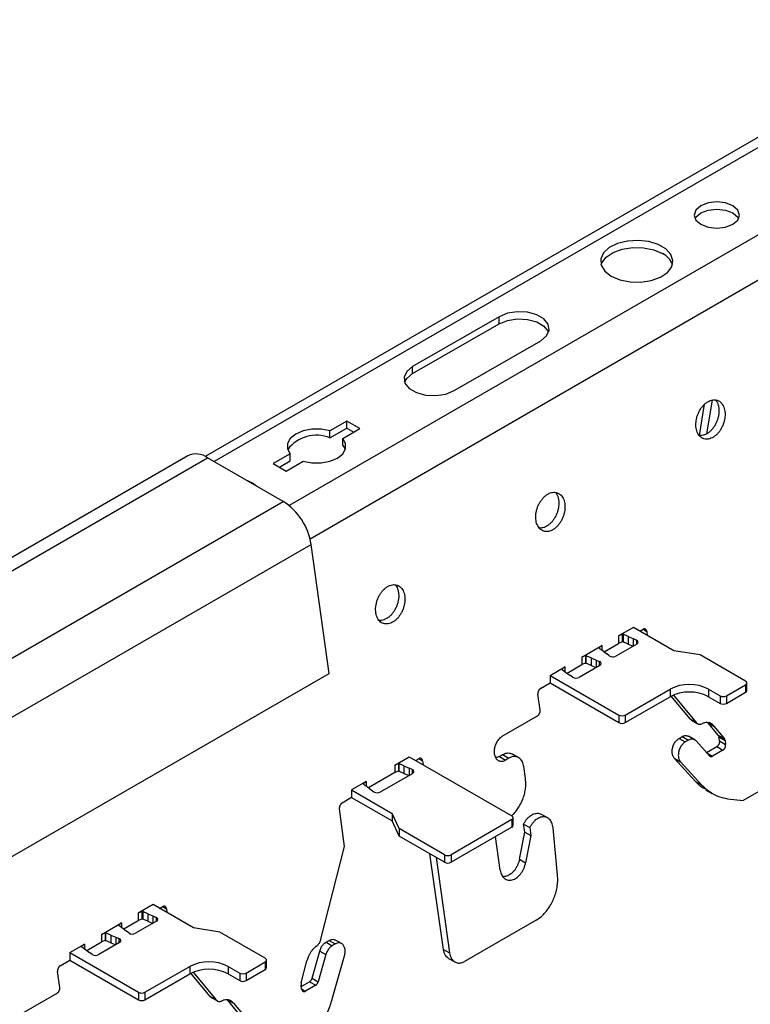
# Model space of a CAD drawing. Units: inches. Extents: x 0 to 2310, y 0 to 432.
# Drawn here: x 327 to 331, y 211 to 216 of the extents above; entities that cross this region are included whole.
import ezdxf

# ---------------------------------------------------------------- set-up
doc = ezdxf.new("R2010")
doc.units = ezdxf.units.IN
doc.header["$MEASUREMENT"] = 0
doc.layers.add('HD-4', color=3, linetype='Continuous')

msp = doc.modelspace()

# ---------------------------------------------------------------- linework, layer by layer
at = {"layer": 'HD-4'}
for p, q in [((335.369665, 217.904749), (327.973154, 213.634835)), ((335.184904, 217.742654), (328.02182, 213.607493)), ((335.587247, 217.510386), (328.420867, 213.373323)), ((335.765586, 217.370901), (328.532063, 213.195077)), ((329.538569, 214.378771), (329.078269, 214.113045)), ((329.078269, 214.07564), (329.538569, 214.341366)), ((329.538569, 214.341366), (329.538569, 214.378771)), ((329.299896, 213.985103), (329.760196, 214.250829)), ((329.078269, 214.07564), (329.078269, 214.113045)), ((330.672827, 213.934724), (330.642659, 213.75456)), ((330.605163, 213.746058), (330.633144, 213.91314)), ((328.728781, 213.822712), (328.638165, 213.7704)), ((328.796973, 213.783346), (328.728781, 213.822712)), ((328.728781, 213.785307), (328.728781, 213.822712)), ((328.638165, 213.732996), (328.728781, 213.785307)), ((328.638165, 213.732996), (328.638165, 213.7704)), ((328.706357, 213.731034), (328.796973, 213.783346)), ((328.728781, 213.785307), (328.764574, 213.764644)), ((328.706357, 213.693629), (328.706357, 213.731034)), ((328.706357, 213.693629), (328.720148, 213.671148)), ((327.880713, 213.638038), (321.818372, 210.138323)), ((321.924832, 210.12778), (327.987173, 213.627496)), ((328.389517, 213.395228), (327.987173, 213.627496)), ((328.427289, 213.648664), (328.336673, 213.596352)), ((328.369068, 213.577649), (328.427289, 213.611259)), ((328.404865, 213.556986), (328.495481, 213.609298)), ((328.427289, 213.611259), (328.427289, 213.648664)), ((328.336673, 213.596352), (328.404865, 213.556986)), ((322.327175, 209.895512), (328.389517, 213.395228)), ((322.475456, 209.666232), (328.537798, 213.165947)), ((328.634157, 212.479257), (328.537798, 213.165947)), ((330.253774, 212.724615), (330.175075, 212.679183)), ((330.469507, 212.600075), (330.253774, 212.724615)), ((330.288421, 212.704613), (330.304919, 212.714137)), ((330.305215, 212.71426), (330.324925, 212.702882)), ((330.19476, 212.687426), (330.175075, 212.679183)), ((330.175075, 212.679183), (330.175075, 212.63918)), ((330.195146, 212.687353), (330.19476, 212.687426)), ((330.19476, 212.687426), (330.19476, 212.647423)), ((330.196703, 212.688252), (330.195146, 212.687353)), ((330.195146, 212.687353), (330.195146, 212.64735)), ((330.196703, 212.688252), (330.198889, 212.68782)), ((330.196703, 212.688252), (330.196703, 212.648249)), ((330.225801, 212.675907), (330.198889, 212.68782)), ((330.198889, 212.68782), (330.198889, 212.647817)), ((330.225801, 212.675907), (330.252591, 212.664543)), ((330.225801, 212.675907), (330.225801, 212.635904)), ((330.252591, 212.664543), (330.270093, 212.656063)), ((330.252591, 212.664543), (330.252591, 212.624564)), ((330.294989, 212.700821), (330.294001, 212.707837)), ((330.324925, 212.702882), (330.32788, 212.681833)), ((329.979018, 212.566002), (330.085271, 212.62734)), ((330.085271, 212.62734), (330.070992, 212.615976)), ((330.070992, 212.615976), (330.071118, 212.615754)), ((330.071118, 212.615754), (330.071866, 212.614491)), ((330.071866, 212.614491), (330.092498, 212.598953)), ((330.085271, 212.62734), (330.085271, 212.603783)), ((330.097961, 212.594663), (330.175075, 212.63918)), ((330.271642, 212.635562), (330.160885, 212.571624)), ((330.19476, 212.647423), (330.175075, 212.63918)), ((330.195146, 212.64735), (330.19476, 212.647423)), ((330.196703, 212.648249), (330.195146, 212.64735)), ((330.196703, 212.648249), (330.198889, 212.647817)), ((330.225801, 212.635904), (330.198889, 212.647817)), ((330.225801, 212.635904), (330.252571, 212.624552)), ((330.270093, 212.656063), (330.270093, 212.634667)), ((329.998703, 212.574245), (329.979018, 212.566002)), ((329.979018, 212.566002), (329.979018, 212.525999)), ((329.999089, 212.574172), (329.998703, 212.574245)), ((329.998703, 212.574245), (329.998703, 212.534242)), ((329.999089, 212.574172), (330.001276, 212.57374)), ((329.999089, 212.574172), (329.999089, 212.534169)), ((330.028192, 212.56183), (330.001276, 212.57374)), ((330.001276, 212.57374), (330.001276, 212.533737)), ((330.028192, 212.56183), (330.054982, 212.550466)), ((330.028192, 212.56183), (330.028192, 212.521827)), ((330.092498, 212.598953), (330.112183, 212.583488)), ((330.123966, 212.573588), (330.112183, 212.583488)), ((330.609236, 212.578461), (330.469507, 212.600075)), ((330.851288, 212.438728), (330.609236, 212.578461)), ((329.81052, 212.46873), (329.889215, 212.514159)), ((329.875062, 212.502573), (329.873505, 212.501674)), ((329.873505, 212.501674), (329.874257, 212.500414)), ((329.889215, 212.514159), (329.874936, 212.502796)), ((329.874936, 212.502796), (329.875062, 212.502573)), ((329.875062, 212.502573), (329.875062, 212.499406)), ((329.889215, 212.514159), (329.889215, 212.488642)), ((329.900352, 212.480585), (329.979018, 212.525999)), ((330.075533, 212.522351), (329.964776, 212.458412)), ((329.998703, 212.534242), (329.979018, 212.525999)), ((329.999089, 212.534169), (329.998703, 212.534242)), ((329.999089, 212.534169), (330.001276, 212.533737)), ((330.028192, 212.521827), (330.001276, 212.533737)), ((330.028192, 212.521827), (330.054958, 212.510472)), ((330.054982, 212.550466), (330.072135, 212.543666)), ((330.054982, 212.550466), (330.054982, 212.510487)), ((330.072135, 212.543666), (330.072135, 212.520389)), ((322.571816, 208.979541), (328.634157, 212.479257)), ((329.81052, 212.46873), (330.176176, 212.257641)), ((329.81052, 212.46873), (329.81052, 212.428727)), ((329.874257, 212.500414), (329.894889, 212.484876)), ((329.894889, 212.484876), (329.914574, 212.46941)), ((329.929264, 212.459306), (329.914574, 212.46941)), ((329.759375, 212.399201), (329.81052, 212.428727)), ((329.81052, 212.428727), (330.176176, 212.217638)), ((330.748994, 212.359993), (330.851283, 212.419044)), ((330.851283, 212.419044), (330.851283, 212.379041)), ((330.858344, 212.388884), (330.858344, 212.428887)), ((329.757123, 212.283876), (329.745283, 212.368262)), ((330.21027, 212.257641), (330.448944, 212.395424)), ((330.21027, 212.217638), (330.448944, 212.355421)), ((330.448944, 212.395424), (330.448944, 212.355421)), ((330.555473, 212.237544), (330.454874, 212.358656)), ((330.467251, 212.364366), (330.588364, 212.218557)), ((330.653524, 212.395424), (330.7149, 212.359993)), ((330.653524, 212.395424), (330.653524, 212.355421)), ((330.653524, 212.355421), (330.7149, 212.31999)), ((330.7149, 212.359993), (330.7149, 212.31999)), ((330.748994, 212.31999), (330.851283, 212.379041)), ((330.748994, 212.359993), (330.748994, 212.31999)), ((329.555511, 212.144679), (329.743039, 212.252937)), ((330.176176, 212.257641), (330.176176, 212.217638)), ((330.21027, 212.257641), (330.21027, 212.217638)), ((330.555473, 212.237544), (330.588364, 212.218557)), ((330.563282, 212.230247), (330.596172, 212.211259)), ((330.649207, 212.217823), (330.682098, 212.198836)), ((330.705161, 212.150458), (330.649207, 212.217823)), ((330.682098, 212.198836), (330.738052, 212.131471)), ((330.497289, 212.133389), (330.513372, 212.142674)), ((330.513372, 212.142674), (330.546263, 212.123687)), ((330.580154, 212.125546), (330.547263, 212.144533)), ((330.705161, 212.150458), (330.738052, 212.131471)), ((330.708925, 212.141229), (330.741815, 212.122242)), ((330.711843, 212.120415), (330.708925, 212.141229)), ((330.497289, 212.133389), (330.530179, 212.114402)), ((330.546263, 212.123687), (330.530179, 212.114402)), ((330.659727, 212.040269), (330.587474, 212.1196)), ((330.64346, 212.05813), (330.697759, 212.089476)), ((330.697759, 212.089476), (330.73065, 212.070489)), ((330.711843, 212.120415), (330.744734, 212.101428)), ((330.741815, 212.122242), (330.744734, 212.101428)), ((328.983254, 211.991159), (329.060397, 212.035693)), ((329.060397, 212.035693), (329.606765, 211.720281)), ((329.540382, 212.037087), (329.557429, 212.046928)), ((329.540382, 212.037087), (329.573273, 212.0181)), ((329.557429, 212.046928), (329.59032, 212.027941)), ((329.642461, 212.030804), (329.609566, 212.049794)), ((330.645171, 212.05625), (330.675579, 212.038697)), ((330.73065, 212.070489), (330.675579, 212.038697)), ((329.002939, 211.999403), (328.983254, 211.991159)), ((328.983254, 211.991159), (328.983254, 211.951156)), ((329.003325, 211.99933), (329.002939, 211.999403)), ((329.002939, 211.999403), (329.002939, 211.959399)), ((329.003325, 211.99933), (329.005512, 211.998898)), ((329.003325, 211.99933), (329.003325, 211.959327)), ((329.032424, 211.986985), (329.005512, 211.998898)), ((329.005512, 211.998898), (329.005512, 211.958895)), ((329.032424, 211.986985), (329.059218, 211.975624)), ((329.032424, 211.986985), (329.032424, 211.946982)), ((329.111542, 212.025215), (329.095043, 212.015691)), ((329.101612, 212.011899), (329.100624, 212.018915)), ((329.111838, 212.025338), (329.131548, 212.01396)), ((329.131548, 212.01396), (329.134503, 211.992911)), ((329.59032, 212.027941), (329.573273, 212.0181)), ((329.679233, 211.919632), (329.670352, 211.982922)), ((330.471478, 212.027769), (330.504369, 212.008782)), ((330.583596, 211.904665), (330.471478, 212.027769)), ((330.504369, 212.008782), (330.616487, 211.885678)), ((328.983254, 211.951156), (328.843359, 211.870396)), ((328.907783, 211.848223), (329.078269, 211.946643)), ((329.002939, 211.959399), (328.983254, 211.951156)), ((329.003325, 211.959327), (329.002939, 211.959399)), ((329.003325, 211.959327), (329.005512, 211.958895)), ((329.032424, 211.946982), (329.005512, 211.958895)), ((329.032424, 211.946982), (329.059193, 211.93563)), ((329.076716, 211.967146), (329.059218, 211.975624)), ((329.059218, 211.975624), (329.059218, 211.935645)), ((329.076716, 211.967146), (329.076716, 211.945747)), ((328.830669, 211.903074), (328.753527, 211.858541)), ((328.830669, 211.903074), (328.81639, 211.89171)), ((328.81639, 211.89171), (328.816516, 211.891487)), ((328.816516, 211.891487), (328.817264, 211.890225)), ((328.817264, 211.890225), (328.8379, 211.874689)), ((328.830669, 211.903074), (328.830669, 211.879516)), ((328.8379, 211.874689), (328.857585, 211.859223)), ((330.583596, 211.904665), (330.616487, 211.885678)), ((331.042938, 211.920087), (330.838358, 211.801985)), ((328.753527, 211.858541), (328.96926, 211.734)), ((328.753527, 211.858541), (328.753527, 211.818537)), ((328.857585, 211.859223), (328.872266, 211.84912)), ((330.639586, 211.859109), (330.672384, 211.840175)), ((328.753527, 211.818537), (328.702382, 211.789012)), ((328.753527, 211.818537), (328.96926, 211.693997)), ((330.755062, 211.812373), (330.838358, 211.801985)), ((328.716519, 211.556936), (328.688294, 211.758075)), ((329.006699, 211.653337), (328.96926, 211.734)), ((328.96926, 211.734), (328.96926, 211.693997)), ((329.79731, 211.709724), (329.76444, 211.7287)), ((329.006699, 211.613333), (328.96926, 211.693997)), ((329.606765, 211.700599), (329.282849, 211.513606)), ((329.606765, 211.700599), (329.606765, 211.660596)), ((329.613822, 211.670437), (329.613822, 211.71044)), ((329.669303, 211.676988), (329.702194, 211.658001)), ((329.675226, 211.634794), (329.669303, 211.676988)), ((329.248751, 211.513603), (329.006699, 211.653337)), ((329.006699, 211.653337), (329.006699, 211.613333)), ((329.248751, 211.4736), (329.006699, 211.613333)), ((329.606765, 211.660596), (329.282849, 211.473602)), ((329.544991, 211.431635), (329.519901, 211.610449)), ((329.647098, 211.490004), (329.675226, 211.634794)), ((329.675226, 211.634794), (329.708116, 211.615807)), ((329.708116, 211.615807), (329.679989, 211.471017)), ((329.702194, 211.658001), (329.708116, 211.615807)), ((329.849959, 211.404292), (329.825758, 211.657359)), ((328.590081, 211.064972), (328.716519, 211.556936)), ((329.242235, 211.009764), (329.170836, 211.51858)), ((329.248751, 211.513603), (329.248751, 211.4736)), ((329.282849, 211.513606), (329.282849, 211.473602)), ((329.203727, 211.499593), (329.275126, 210.990776)), ((329.647098, 211.490004), (329.679989, 211.471017)), ((327.696538, 211.248354), (327.617839, 211.202922)), ((327.912271, 211.123814), (327.696538, 211.248354)), ((327.637523, 211.211165), (327.617839, 211.202922)), ((327.617839, 211.202922), (327.617839, 211.162918)), ((327.63791, 211.211092), (327.637523, 211.211165)), ((327.637523, 211.211165), (327.637523, 211.171162)), ((327.639466, 211.211991), (327.63791, 211.211092)), ((327.63791, 211.211092), (327.63791, 211.171089)), ((327.639466, 211.211991), (327.641653, 211.211559)), ((327.639466, 211.211991), (327.639466, 211.171988)), ((327.668569, 211.199648), (327.641653, 211.211559)), ((327.641653, 211.211559), (327.641653, 211.171556)), ((327.668569, 211.199648), (327.695359, 211.188285)), ((327.668569, 211.199648), (327.668569, 211.159645)), ((327.731184, 211.228352), (327.747682, 211.237876)), ((327.737753, 211.22456), (327.736765, 211.231576)), ((327.747979, 211.237999), (327.767688, 211.226621)), ((327.767688, 211.226621), (327.770643, 211.205572)), ((327.421782, 211.089741), (327.528035, 211.151079)), ((327.528035, 211.151079), (327.513756, 211.139715)), ((327.513756, 211.139715), (327.513882, 211.139492)), ((327.513882, 211.139492), (327.514634, 211.138232)), ((327.514634, 211.138232), (327.535266, 211.122694)), ((327.528035, 211.151079), (327.528035, 211.127522)), ((327.540725, 211.118402), (327.617839, 211.162918)), ((327.714406, 211.159301), (327.603653, 211.095365)), ((327.637523, 211.171162), (327.617839, 211.162918)), ((327.63791, 211.171089), (327.637523, 211.171162)), ((327.639466, 211.171988), (327.63791, 211.171089)), ((327.639466, 211.171988), (327.641653, 211.171556)), ((327.668569, 211.159645), (327.641653, 211.171556)), ((327.668569, 211.159645), (327.695334, 211.148291)), ((327.695359, 211.188285), (327.712861, 211.179804)), ((327.695359, 211.188285), (327.695359, 211.148306)), ((327.712861, 211.179804), (327.712861, 211.158408)), ((329.736207, 211.165727), (329.355162, 210.945755)), ((327.441471, 211.097986), (327.421782, 211.089741)), ((327.421782, 211.089741), (327.421782, 211.049738)), ((327.441857, 211.097913), (327.441471, 211.097986)), ((327.441471, 211.097986), (327.441471, 211.057983)), ((327.441857, 211.097913), (327.44404, 211.097479)), ((327.441857, 211.097913), (327.441857, 211.05791)), ((327.470956, 211.085569), (327.44404, 211.097479)), ((327.44404, 211.097479), (327.44404, 211.057476)), ((327.470956, 211.085569), (327.497746, 211.074205)), ((327.470956, 211.085569), (327.470956, 211.045566)), ((327.535266, 211.122694), (327.554951, 211.107229)), ((327.56673, 211.097327), (327.554951, 211.107229)), ((328.052, 211.1022), (327.912271, 211.123814)), ((328.294051, 210.962467), (328.052, 211.1022)), ((327.253284, 210.992469), (327.331983, 211.037901)), ((327.331983, 211.037901), (327.3177, 211.026534)), ((327.331983, 211.037901), (327.331983, 211.012383)), ((327.343116, 211.004324), (327.421782, 211.049738)), ((327.518296, 211.04609), (327.407544, 210.982154)), ((327.441471, 211.057983), (327.421782, 211.049738)), ((327.441857, 211.05791), (327.441471, 211.057983)), ((327.441857, 211.05791), (327.44404, 211.057476)), ((327.470956, 211.045566), (327.44404, 211.057476)), ((327.470956, 211.045566), (327.497721, 211.034211)), ((327.497746, 211.074205), (327.514898, 211.067405)), ((327.497746, 211.074205), (327.497746, 211.034226)), ((327.514898, 211.067405), (327.514898, 211.044128)), ((328.617606, 211.048272), (328.63369, 211.057557)), ((328.617606, 211.048272), (328.650497, 211.029284)), ((328.63369, 211.057557), (328.666581, 211.038569)), ((328.666581, 211.038569), (328.650497, 211.029284)), ((328.700463, 211.040433), (328.667633, 211.059385)), ((327.253284, 210.992469), (327.61894, 210.78138)), ((327.253284, 210.992469), (327.253284, 210.952466)), ((327.31783, 211.026314), (327.316273, 211.025415)), ((327.316273, 211.025415), (327.317021, 211.024153)), ((327.317021, 211.024153), (327.337653, 211.008615)), ((327.3177, 211.026534), (327.31783, 211.026314)), ((327.31783, 211.026314), (327.31783, 211.023148)), ((327.337653, 211.008615), (327.357338, 210.993149)), ((327.372027, 210.983045), (327.357338, 210.993149)), ((328.542805, 210.856171), (328.583638, 211.000785)), ((328.616529, 210.981798), (328.575696, 210.837184)), ((328.583638, 211.000785), (328.616529, 210.981798)), ((329.242235, 211.009764), (329.275126, 210.990776)), ((327.202139, 210.92294), (327.253284, 210.952466)), ((327.253284, 210.952466), (327.61894, 210.741377)), ((328.191761, 210.883734), (328.294051, 210.942785)), ((328.294051, 210.942785), (328.294051, 210.902782)), ((328.301107, 210.912623), (328.301107, 210.952626)), ((328.485433, 210.831062), (328.515511, 210.948092)), ((328.65259, 210.751944), (328.715949, 210.976349)), ((329.270134, 210.961881), (329.303025, 210.942894)), ((327.199891, 210.807618), (327.188051, 210.892003)), ((327.653034, 210.78138), (327.891712, 210.919166)), ((327.653034, 210.741377), (327.891712, 210.879162)), ((327.891712, 210.919166), (327.891712, 210.879162)), ((327.998237, 210.761283), (327.897642, 210.882398)), ((327.910019, 210.888108), (328.031128, 210.742295)), ((328.096288, 210.919163), (328.157663, 210.883732)), ((328.096288, 210.919163), (328.096288, 210.87916)), ((328.096288, 210.87916), (328.157663, 210.843729)), ((328.157663, 210.883732), (328.157663, 210.843729)), ((328.191761, 210.843731), (328.294051, 210.902782)), ((328.191761, 210.883734), (328.191761, 210.843731)), ((328.485584, 210.812414), (328.529742, 210.837906)), ((328.529742, 210.837906), (328.562632, 210.818919)), ((328.542805, 210.856171), (328.575696, 210.837184)), ((326.998274, 210.668418), (327.185803, 210.776676)), ((327.61894, 210.78138), (327.61894, 210.741377)), ((327.653034, 210.78138), (327.653034, 210.741377)), ((328.487551, 210.798384), (328.484633, 210.819198)), ((328.487734, 210.798573), (328.507561, 210.787127)), ((328.562632, 210.818919), (328.507561, 210.787127)), ((327.998237, 210.761283), (328.031128, 210.742295)), ((328.006045, 210.753985), (328.038936, 210.734998)), ((328.091975, 210.741565), (328.124866, 210.722577)), ((328.147929, 210.6742), (328.091975, 210.741565)), ((328.124866, 210.722577), (328.180819, 210.655212))]:
    msp.add_line(p, q, dxfattribs=at)
at = {"layer": 'HD-4', "flags": 128}
for points in [[(330.612606, 214.870857), (330.651719, 214.855771), (330.697849, 214.850475), (330.743982, 214.855774), (330.783092, 214.870857), (330.809219, 214.893434), (330.818397, 214.920066), (330.809223, 214.946696), (330.783092, 214.969276), (330.743982, 214.984359), (330.697849, 214.989657), (330.651715, 214.984359), (330.61261, 214.969274), (330.586478, 214.946698), (330.5773, 214.920066), (330.586478, 214.893434), (330.612606, 214.870857)], [(330.581735, 214.901365), (330.586478, 214.909294), (330.61261, 214.931869), (330.651715, 214.946954), (330.697849, 214.952253), (330.743982, 214.946954), (330.783092, 214.931871)], [(330.783092, 214.931871), (330.809223, 214.909291), (330.813966, 214.901363)], [(330.135258, 214.59529), (330.181517, 214.575577), (330.235784, 214.564617), (330.293237, 214.563376), (330.348772, 214.571966), (330.397458, 214.589625), (330.434958, 214.614784), (330.457947, 214.645203), (330.464386, 214.678185), (330.4537, 214.710798), (330.426833, 214.740143), (330.386178, 214.763612), (330.33535, 214.77912), (330.278852, 214.785291), (330.22172, 214.781574), (330.169027, 214.768303), (330.12545, 214.746652), (330.094856, 214.718549), (330.079975, 214.686489), (330.082125, 214.653322), (330.101115, 214.621992), (330.135258, 214.59529)], [(330.081503, 214.655321), (330.085336, 214.665437), (330.10833, 214.695858), (330.145834, 214.721015), (330.194512, 214.738674), (330.250047, 214.747264), (330.3075, 214.746023), (330.36177, 214.735061), (330.40803, 214.715353)], [(329.760196, 214.250829), (329.791412, 214.276564), (329.8055, 214.306913), (329.800757, 214.338213), (329.777755, 214.366692), (329.739272, 214.388908), (329.689943, 214.402184), (329.635726, 214.404922), (329.58315, 214.396792), (329.538569, 214.378771)], [(329.538569, 214.341366), (329.58315, 214.359387), (329.635726, 214.367518), (329.689943, 214.364779), (329.739272, 214.351503), (329.777755, 214.329287), (329.800757, 214.300808), (329.802712, 214.296099)], [(329.078269, 214.113045), (329.047048, 214.087307), (329.032965, 214.056956), (329.037708, 214.025656), (329.06071, 213.997182), (329.099193, 213.974966), (329.148521, 213.961685), (329.202739, 213.958947), (329.255311, 213.96708), (329.299896, 213.985103)], [(329.035753, 214.030368), (329.047048, 214.049902), (329.078269, 214.07564)], [(328.638165, 213.7704), (328.591495, 213.77919), (328.542411, 213.779214), (328.495725, 213.770471), (328.456006, 213.75382), (328.427163, 213.730891), (328.412018, 213.703939), (328.412059, 213.675604), (328.427289, 213.648664)], [(328.495481, 213.609298), (328.542143, 213.600508), (328.591227, 213.600485), (328.637917, 213.609225), (328.677632, 213.625878), (328.706479, 213.648805), (328.72162, 213.675759), (328.721579, 213.704094), (328.706357, 213.731034)], [(328.244898, 213.478713), (328.225855, 213.493015), (328.201081, 213.504008)]]:
    msp.add_lwpolyline(points, dxfattribs=at)
at = {"layer": 'HD-4'}
for centre, radius, start, end in [((330.36473, 214.622499), 0.102453, 18.683333, 64.99931), ((328.565107, 213.559394), 0.188348, 67.17684, 143.606695), ((327.925126, 213.543722), 0.104249, 53.474094, 115.215375), ((328.20859, 213.115629), 0.333031, 8.690162, 57.093239), ((330.267567, 212.645563), 0.010799, 292.168592, 76.471114), ((330.144048, 212.603095), 0.035692, 235.76198, 298.147815), ((330.070971, 212.532552), 0.011175, 294.092635, 84.022864), ((329.947822, 212.490724), 0.036489, 239.429442, 297.686421), ((330.551234, 212.197999), 0.222351, 62.610405, 117.389595), ((330.847546, 212.428887), 0.010529, 290.790445, 69.185893), ((330.551234, 212.157996), 0.222351, 62.610405, 117.389595), ((330.731947, 212.392895), 0.037056, 242.610985, 297.389015), ((330.846277, 212.390085), 0.012127, 294.38541, 354.314003), ((330.731947, 212.352892), 0.037056, 242.610985, 297.389015), ((330.193223, 212.290529), 0.037043, 242.600693, 297.399307), ((330.193223, 212.250526), 0.037043, 242.600693, 297.399307), ((329.074191, 211.956644), 0.010801, 292.181915, 76.479393), ((328.890829, 211.880541), 0.036495, 239.427033, 297.681594), ((329.60303, 211.71044), 0.010526, 290.787256, 69.212744), ((329.601772, 211.671626), 0.012109, 294.356757, 354.360968), ((329.265797, 211.546523), 0.037071, 242.623581, 297.384304), ((329.265797, 211.50652), 0.037071, 242.623581, 297.384304), ((327.710331, 211.169304), 0.010801, 292.164619, 76.451514), ((327.586812, 211.126837), 0.035695, 235.765332, 298.152394), ((327.513737, 211.056291), 0.011174, 294.078801, 84.036698), ((327.390586, 211.014467), 0.036493, 239.432647, 297.691112), ((327.993998, 210.721758), 0.222334, 62.60805, 117.390636), ((328.290315, 210.952626), 0.010526, 290.787256, 69.212744), ((327.993998, 210.681754), 0.222334, 62.60805, 117.390636), ((328.17471, 210.916652), 0.037071, 242.623581, 297.384304), ((328.289057, 210.913813), 0.012109, 294.356757, 354.360968), ((328.17471, 210.876648), 0.037071, 242.623581, 297.384304), ((327.635987, 210.814268), 0.037043, 242.600693, 297.399307), ((327.635987, 210.774265), 0.037043, 242.600693, 297.399307)]:
    msp.add_arc(centre, radius, start, end, dxfattribs=at)
for points, knots in [([(330.740864, 213.875748), (330.739921, 213.88089), (330.738034, 213.891173), (330.732603, 213.904636), (330.72543, 213.916158), (330.716534, 213.925323), (330.706195, 213.931904), (330.694702, 213.935716), (330.682357, 213.936653), (330.669518, 213.934689), (330.656528, 213.929874), (330.643752, 213.922345), (330.631527, 213.912314), (330.620219, 213.900048), (330.610107, 213.885893), (330.601495, 213.870235), (330.594605, 213.853508), (330.589634, 213.836173), (330.586727, 213.818707), (330.585935, 213.801595), (330.587327, 213.785304), (330.590819, 213.77029), (330.596336, 213.756956), (330.603726, 213.745684), (330.61279, 213.736775), (330.623256, 213.730478), (330.634861, 213.726961), (330.647264, 213.726335), (330.660139, 213.728604), (330.673124, 213.733711), (330.685863, 213.741512), (330.698001, 213.751796), (330.709206, 213.764276), (330.719167, 213.778609), (330.727614, 213.794399), (330.7343, 213.811215), (330.739062, 213.828584), (330.741656, 213.845369), (330.742161, 213.858656), (330.74174, 213.868527), (330.741157, 213.873336), (330.740864, 213.875748)], [0, 0, 0, 0, 0.02646141, 0.05292243, 0.07938488, 0.10584612, 0.13231044, 0.15876965, 0.18523427, 0.21169017, 0.23815354, 0.26461965, 0.29107522, 0.31753881, 0.34399686, 0.37046205, 0.39692323, 0.42338576, 0.44984653, 0.47630818, 0.50277066, 0.52923162, 0.55569161, 0.58215412, 0.60861911, 0.63507799, 0.66153702, 0.68799774, 0.71446172, 0.74092411, 0.76738987, 0.79384579, 0.82030738, 0.84677375, 0.87323596, 0.89969325, 0.92615828, 0.9526174, 0.97603704, 0.98798456, 1, 1, 1, 1]), ([(330.69139, 213.935479), (330.693515, 213.93271), (330.698303, 213.926471), (330.704356, 213.912998), (330.70667, 213.901316), (330.707973, 213.894735)], [0, 0, 0, 0, 0.25832265, 0.58216681, 1, 1, 1, 1]), ([(330.707973, 213.894735), (330.708287, 213.892083), (330.709231, 213.884113), (330.709229, 213.870041), (330.707182, 213.852671), (330.703006, 213.835223), (330.696857, 213.818201), (330.688904, 213.802064), (330.679354, 213.787264), (330.668483, 213.774207), (330.656585, 213.763246), (330.643985, 213.754715), (330.631027, 213.748743), (330.61814, 213.745856), (330.60895, 213.745121), (330.60442, 213.746215), (330.603818, 213.746361)], [0, 0, 0, 0, 0.03941593, 0.11845558, 0.19749276, 0.27653437, 0.35557606, 0.43460844, 0.5136437, 0.59269973, 0.67173716, 0.75075393, 0.82980585, 0.90884565, 0.98788739, 1, 1, 1, 1]), ([(329.888451, 213.38366), (329.88751, 213.388803), (329.885627, 213.39909), (329.880188, 213.412546), (329.873017, 213.424071), (329.86412, 213.433233), (329.853786, 213.43982), (329.842292, 213.44363), (329.829946, 213.444568), (329.817105, 213.442601), (329.804116, 213.437787), (329.79134, 213.430258), (329.779115, 213.420228), (329.767805, 213.40796), (329.757694, 213.393805), (329.749082, 213.378147), (329.74219, 213.361421), (329.737227, 213.344086), (329.734311, 213.32662), (329.733529, 213.30951), (329.734912, 213.293215), (329.738405, 213.278201), (329.743927, 213.264872), (329.751317, 213.2536), (329.760376, 213.244686), (329.770843, 213.238389), (329.782451, 213.234877), (329.794854, 213.234249), (329.80773, 213.236519), (329.820714, 213.241625), (329.833452, 213.249427), (329.84559, 213.259709), (329.856796, 213.272188), (329.866755, 213.286523), (329.8752, 213.302313), (329.881892, 213.319127), (329.886647, 213.336498), (329.889247, 213.353282), (329.889754, 213.366571), (329.889326, 213.376438), (329.888743, 213.381248), (329.888451, 213.38366)], [0, 0, 0, 0, 0.02646068, 0.05292375, 0.07938618, 0.10584739, 0.13230595, 0.15876513, 0.18522973, 0.21169361, 0.23815694, 0.26461459, 0.29107844, 0.31754202, 0.34400003, 0.3704652, 0.39692635, 0.42338434, 0.44984836, 0.47630804, 0.50277105, 0.52923198, 0.55569417, 0.58215666, 0.60861685, 0.63507571, 0.66154149, 0.68800219, 0.71446614, 0.74092851, 0.7673858, 0.79384998, 0.82031155, 0.84677058, 0.87323277, 0.89969555, 0.92615617, 0.95261839, 0.97603801, 0.98798457, 1, 1, 1, 1]), ([(329.85556, 213.402647), (329.855874, 213.399995), (329.856818, 213.392026), (329.856815, 213.377953), (329.854769, 213.360583), (329.850592, 213.343136), (329.844448, 213.326112), (329.83649, 213.309978), (329.826942, 213.295178), (329.816073, 213.28212), (329.804174, 213.27116), (329.791575, 213.262628), (329.778616, 213.256658), (329.76573, 213.25377), (329.756541, 213.253035), (329.75201, 213.25413), (329.751409, 213.254275)], [0, 0, 0, 0, 0.03941672, 0.11845795, 0.19749672, 0.27653992, 0.35556764, 0.43462022, 0.51365707, 0.59269153, 0.67173055, 0.75077404, 0.82980244, 0.90884382, 0.98788715, 1, 1, 1, 1]), ([(329.83898, 213.443393), (329.841105, 213.440625), (329.845894, 213.434385), (329.851947, 213.420913), (329.854258, 213.409229), (329.85556, 213.402647)], [0, 0, 0, 0, 0.25832551, 0.58217326, 1, 1, 1, 1]), ([(329.036041, 212.891574), (329.035098, 212.896716), (329.033211, 212.907), (329.02778, 212.920462), (329.020607, 212.931985), (329.011711, 212.94115), (329.001372, 212.94773), (328.989879, 212.951543), (328.977534, 212.95248), (328.964695, 212.950515), (328.951706, 212.9457), (328.938929, 212.938172), (328.926704, 212.928141), (328.915396, 212.915872), (328.905281, 212.901721), (328.896672, 212.886059), (328.889781, 212.869335), (328.884811, 212.851999), (328.881905, 212.834534), (328.881113, 212.817421), (328.882504, 212.80113), (328.885996, 212.786117), (328.891513, 212.772782), (328.898904, 212.761513), (328.907962, 212.752596), (328.918433, 212.746307), (328.930038, 212.742788), (328.942441, 212.742162), (328.955316, 212.744431), (328.9683, 212.749537), (328.981039, 212.757339), (328.993177, 212.767621), (329.004383, 212.780103), (329.014345, 212.794434), (329.022786, 212.810227), (329.029478, 212.82704), (329.034239, 212.844411), (329.036833, 212.861196), (329.037338, 212.874482), (329.036918, 212.884353), (329.036334, 212.889163), (329.036041, 212.891574)], [0, 0, 0, 0, 0.026461388, 0.052922386, 0.079384822, 0.105846039, 0.132310345, 0.158769528, 0.185234135, 0.211690019, 0.238153362, 0.264619451, 0.291075004, 0.317538581, 0.344003982, 0.370462558, 0.396923714, 0.423386232, 0.449846977, 0.47630861, 0.502771073, 0.529232013, 0.555691978, 0.58215447, 0.608614676, 0.635079388, 0.661538401, 0.687999104, 0.714463067, 0.740925439, 0.767382734, 0.793846918, 0.820308493, 0.84677484, 0.873230534, 0.899693322, 0.926158332, 0.95261743, 0.976037055, 0.987984572, 1, 1, 1, 1]), ([(328.986567, 212.951305), (328.988692, 212.948537), (328.99348, 212.942298), (328.999533, 212.928825), (329.001847, 212.917143), (329.003151, 212.910562)], [0, 0, 0, 0, 0.25832265, 0.58216681, 1, 1, 1, 1]), ([(329.003151, 212.910562), (329.003465, 212.90791), (329.004408, 212.89994), (329.004406, 212.885867), (329.002359, 212.868498), (328.998183, 212.851049), (328.992034, 212.834028), (328.984081, 212.817891), (328.974532, 212.803091), (328.963661, 212.790033), (328.951761, 212.779072), (328.939161, 212.770541), (328.926203, 212.76457), (328.913317, 212.761682), (328.904127, 212.760947), (328.899597, 212.762042), (328.898995, 212.762188)], [0, 0, 0, 0, 0.03941593, 0.11845558, 0.19749275, 0.27653436, 0.35557605, 0.43460842, 0.51364368, 0.59269971, 0.67173714, 0.75077904, 0.82980586, 0.90884566, 0.98788739, 1, 1, 1, 1]), ([(330.324925, 212.702882), (330.324716, 212.704024), (330.324299, 212.706309), (330.323085, 212.709301), (330.321499, 212.711862), (330.319519, 212.713898), (330.317221, 212.715361), (330.314665, 212.716209), (330.311923, 212.716411), (330.308645, 212.71595), (330.306302, 212.71481), (330.304919, 212.714137)], [0, 0, 0, 0, 0.10586508, 0.21176218, 0.31760847, 0.42349358, 0.52938908, 0.6352862, 0.74108428, 0.84704802, 1, 1, 1, 1]), ([(329.759375, 212.399201), (329.758437, 212.398599), (329.756562, 212.397395), (329.753931, 212.394901), (329.75153, 212.391985), (329.749422, 212.38868), (329.747675, 212.385082), (329.74633, 212.381291), (329.745436, 212.377416), (329.744898, 212.372963), (329.74514, 212.370008), (329.745283, 212.368262)], [0, 0, 0, 0, 0.10598966, 0.21185081, 0.31768191, 0.42354751, 0.52934959, 0.63521156, 0.74109113, 0.8469811, 1, 1, 1, 1]), ([(329.743039, 212.252937), (329.743976, 212.253539), (329.74585, 212.254742), (329.748479, 212.257235), (329.75088, 212.260151), (329.75299, 212.263458), (329.754735, 212.267057), (329.756079, 212.27085), (329.756981, 212.274722), (329.757511, 212.279174), (329.757267, 212.282129), (329.757123, 212.283876)], [0, 0, 0, 0, 0.10584542, 0.21171494, 0.31755137, 0.42342419, 0.52936287, 0.63523206, 0.74109561, 0.84694448, 1, 1, 1, 1]), ([(330.56329, 212.230265), (330.563235, 212.230289), (330.560144, 212.231675), (330.557788, 212.234636), (330.555473, 212.237544)], [0, 0, 0, 0, 0.01755616, 1, 1, 1, 1]), ([(330.588364, 212.218557), (330.589568, 212.217039), (330.591977, 212.214005), (330.596473, 212.210851), (330.601459, 212.208836), (330.606743, 212.20815), (330.612191, 212.208583), (330.615808, 212.209823), (330.617638, 212.21045)], [0, 0, 0, 0, 0.16988091, 0.33979167, 0.50972736, 0.67964667, 0.83790939, 1, 1, 1, 1]), ([(330.682098, 212.198836), (330.679615, 212.201769), (330.674649, 212.207633), (330.66549, 212.213599), (330.65538, 212.217269), (330.644473, 212.218297), (330.631772, 212.216805), (330.622786, 212.212765), (330.617638, 212.21045)], [0, 0, 0, 0, 0.15769645, 0.31536364, 0.47305605, 0.63074172, 0.78843538, 1, 1, 1, 1]), ([(329.555511, 212.144679), (329.552699, 212.142874), (329.547077, 212.139263), (329.539182, 212.131786), (329.531975, 212.123039), (329.525656, 212.113116), (329.520413, 212.102322), (329.516385, 212.090949), (329.513671, 212.079314), (329.512363, 212.067736), (329.512482, 212.056534), (329.514044, 212.04602), (329.516993, 212.036479), (329.521242, 212.028174), (329.526687, 212.021343), (329.533166, 212.016166), (329.540506, 212.01279), (329.548516, 212.011289), (329.556766, 212.011759), (329.565116, 212.01389), (329.570531, 212.016685), (329.573273, 212.0181)], [0, 0, 0, 0, 0.05293523, 0.10585586, 0.15878458, 0.21171159, 0.26462407, 0.31754662, 0.37047346, 0.4233979, 0.47631989, 0.52924296, 0.58216987, 0.63508928, 0.68801525, 0.74093766, 0.7938555, 0.84676804, 0.89970748, 0.94921334, 1, 1, 1, 1]), ([(330.513372, 212.142674), (330.515848, 212.143944), (330.5208, 212.146486), (330.528303, 212.148291), (330.535564, 212.148479), (330.541986, 212.147267), (330.545607, 212.145258), (330.547182, 212.144384)], [0, 0, 0, 0, 0.20956757, 0.41933903, 0.6289113, 0.83857921, 1, 1, 1, 1]), ([(330.705161, 212.150458), (330.706285, 212.148763), (330.708033, 212.146128), (330.70869, 212.142516), (330.708925, 212.141229)], [0, 0, 0, 0, 0.64359967, 1, 1, 1, 1]), ([(330.471478, 212.027769), (330.46847, 212.032032), (330.462453, 212.040558), (330.459804, 212.056092), (330.460063, 212.069203), (330.461512, 212.079286), (330.464153, 212.089336), (330.467922, 212.09909), (330.472714, 212.108284), (330.478406, 212.116622), (330.486386, 212.125886), (330.493052, 212.130473), (330.497289, 212.133389)], [0, 0, 0, 0, 0.15811456, 0.31621495, 0.39441507, 0.47262262, 0.55080822, 0.62900202, 0.70720733, 0.78539164, 0.86358934, 1, 1, 1, 1]), ([(330.530179, 212.114402), (330.527745, 212.112836), (330.522876, 212.109705), (330.516033, 212.103226), (330.509784, 212.095647), (330.504313, 212.087045), (330.499768, 212.077691), (330.496271, 212.067836), (330.493925, 212.05775), (330.492397, 212.044302), (330.493694, 212.028233), (330.498769, 212.015578), (330.503177, 212.010228), (330.504369, 212.008782)], [0, 0, 0, 0, 0.07817904, 0.15634679, 0.23452343, 0.31269624, 0.39085603, 0.46902302, 0.54720912, 0.62537683, 0.78342078, 0.94146455, 1, 1, 1, 1]), ([(330.587474, 212.1196), (330.585721, 212.121291), (330.582216, 212.124673), (330.575925, 212.127835), (330.569104, 212.129464), (330.561771, 212.129378), (330.55407, 212.127662), (330.548892, 212.125025), (330.546263, 212.123687)], [0, 0, 0, 0, 0.16426156, 0.32851661, 0.49282793, 0.65709379, 0.82591481, 1, 1, 1, 1]), ([(330.711843, 212.120415), (330.711962, 212.119219), (330.712199, 212.116827), (330.711954, 212.112998), (330.711261, 212.109117), (330.71011, 212.105272), (330.708531, 212.10158), (330.706586, 212.098125), (330.704304, 212.095034), (330.7014, 212.091912), (330.699112, 212.090381), (330.697759, 212.089476)], [0, 0, 0, 0, 0.10588485, 0.21172142, 0.31764243, 0.42352101, 0.52938725, 0.63516032, 0.74108597, 0.846906, 1, 1, 1, 1]), ([(330.73065, 212.070489), (330.731587, 212.07109), (330.733461, 212.072294), (330.73609, 212.074786), (330.738491, 212.077702), (330.7406, 212.081009), (330.742345, 212.084608), (330.74369, 212.088401), (330.744592, 212.092273), (330.745121, 212.096725), (330.744878, 212.099681), (330.744734, 212.101428)], [0, 0, 0, 0, 0.10584545, 0.21171346, 0.31754953, 0.42342457, 0.52935971, 0.63522483, 0.74109628, 0.84694035, 1, 1, 1, 1]), ([(330.741815, 212.122242), (330.741315, 212.124532), (330.740536, 212.128092), (330.738705, 212.130583), (330.738052, 212.131471)], [0, 0, 0, 0, 0.64349387, 1, 1, 1, 1]), ([(329.540382, 212.037087), (329.537528, 212.035643), (329.531821, 212.032754), (329.524968, 212.030849), (329.521199, 212.030832), (329.520205, 212.030827)], [0, 0, 0, 0, 0.42419858, 0.84828682, 1, 1, 1, 1]), ([(329.557429, 212.046928), (329.56124, 212.048884), (329.568861, 212.052796), (329.580397, 212.055571), (329.591575, 212.055867), (329.601447, 212.053988), (329.607025, 212.050921), (329.609452, 212.049587)], [0, 0, 0, 0, 0.20968486, 0.41933771, 0.62899973, 0.83861805, 1, 1, 1, 1]), ([(329.670352, 211.982922), (329.669515, 211.987494), (329.667841, 211.996639), (329.663008, 212.008597), (329.656635, 212.018846), (329.64872, 212.026988), (329.639542, 212.03284), (329.629312, 212.036238), (329.618356, 212.037026), (329.605224, 212.035203), (329.595857, 212.030639), (329.59032, 212.027941)], [0, 0, 0, 0, 0.10586842, 0.2117419, 0.31761283, 0.42349326, 0.52934575, 0.63523694, 0.74109234, 0.84694443, 1, 1, 1, 1]), ([(330.659727, 212.040269), (330.660401, 212.039619), (330.66175, 212.038319), (330.664167, 212.0371), (330.666793, 212.03647), (330.669606, 212.036508), (330.672578, 212.037164), (330.674568, 212.03818), (330.675579, 212.038697)], [0, 0, 0, 0, 0.16426164, 0.32843581, 0.49263738, 0.65686099, 0.82578516, 1, 1, 1, 1]), ([(329.131548, 212.01396), (329.131339, 212.015102), (329.130922, 212.017387), (329.129707, 212.020379), (329.128121, 212.02294), (329.126142, 212.024976), (329.123843, 212.026439), (329.121288, 212.027287), (329.118546, 212.027489), (329.115268, 212.027028), (329.112925, 212.025888), (329.111542, 212.025215)], [0, 0, 0, 0, 0.10586508, 0.21176218, 0.31760847, 0.42349358, 0.52938908, 0.6352862, 0.74108428, 0.84704802, 1, 1, 1, 1]), ([(329.606054, 211.722077), (329.610241, 211.725803), (329.620635, 211.735049), (329.635496, 211.753652), (329.650276, 211.776688), (329.662497, 211.801904), (329.671929, 211.828437), (329.678191, 211.855557), (329.681951, 211.88672), (329.680243, 211.907405), (329.679233, 211.919632)], [0, 0, 0, 0, 0.08308648, 0.20623881, 0.32939733, 0.4525324, 0.57568972, 0.69883731, 0.82198355, 1, 1, 1, 1]), ([(330.641537, 211.862994), (330.634633, 211.865269), (330.612206, 211.872661), (330.595299, 211.891574), (330.583596, 211.904665)], [0, 0, 0, 0, 0.30783842, 1, 1, 1, 1]), ([(330.616487, 211.885678), (330.645107, 211.860841), (330.686612, 211.82482), (330.738845, 211.815322), (330.755062, 211.812373)], [0, 0, 0, 0, 0.68952492, 1, 1, 1, 1]), ([(328.702382, 211.789012), (328.701445, 211.78841), (328.699571, 211.787207), (328.696942, 211.784714), (328.694541, 211.781799), (328.692433, 211.778491), (328.690682, 211.774895), (328.689335, 211.771102), (328.688448, 211.767229), (328.687908, 211.762776), (328.688151, 211.759821), (328.688294, 211.758075)], [0, 0, 0, 0, 0.105850012, 0.211722969, 0.317565873, 0.423443286, 0.529368564, 0.635242346, 0.741062247, 0.846964033, 1, 1, 1, 1]), ([(329.669303, 211.676988), (329.671789, 211.681664), (329.67676, 211.691015), (329.685932, 211.703413), (329.696054, 211.714168), (329.706969, 211.722904), (329.718361, 211.729397), (329.729906, 211.73345), (329.741311, 211.735022), (329.752154, 211.733812), (329.759922, 211.731556), (329.763612, 211.728989), (329.764318, 211.728498)], [0, 0, 0, 0, 0.10827289, 0.21653646, 0.3248162, 0.43306958, 0.54136516, 0.64962059, 0.75789999, 0.86615245, 0.97442119, 1, 1, 1, 1]), ([(329.825758, 211.657359), (329.825116, 211.66205), (329.823831, 211.671433), (329.819567, 211.6839), (329.813699, 211.694745), (329.806242, 211.703567), (329.797431, 211.71017), (329.787504, 211.714342), (329.776746, 211.715984), (329.765436, 211.71505), (329.753895, 211.711558), (329.742444, 211.705609), (329.731386, 211.697374), (329.720743, 211.686722), (329.710626, 211.673684), (329.705037, 211.663288), (329.702194, 211.658001)], [0, 0, 0, 0, 0.07028227, 0.14055786, 0.21083898, 0.28112298, 0.35140327, 0.42169479, 0.49196487, 0.56223347, 0.63253437, 0.70279791, 0.77309357, 0.84335428, 0.92032091, 1, 1, 1, 1]), ([(329.544991, 211.431635), (329.545829, 211.427063), (329.547503, 211.417918), (329.552335, 211.405959), (329.55871, 211.395713), (329.566617, 211.387564), (329.575809, 211.381715), (329.586025, 211.378324), (329.596996, 211.377495), (329.608412, 211.37924), (329.619952, 211.383522), (329.631314, 211.390212), (329.642176, 211.39913), (329.652234, 211.410033), (329.661228, 211.422615), (329.668851, 211.436535), (329.675656, 211.452733), (329.678435, 211.464458), (329.679989, 211.471017)], [0, 0, 0, 0, 0.06146297, 0.12292889, 0.18439331, 0.24585113, 0.30732217, 0.36877897, 0.43025564, 0.49170892, 0.55317698, 0.61463684, 0.67610639, 0.73757915, 0.79904145, 0.86050024, 0.92196979, 1, 1, 1, 1]), ([(329.647098, 211.490004), (329.645918, 211.484844), (329.643556, 211.474523), (329.637783, 211.459465), (329.630543, 211.445253), (329.621888, 211.432274), (329.6121, 211.420881), (329.601424, 211.411406), (329.590167, 211.404075), (329.578653, 211.399188), (329.567843, 211.39669), (329.561202, 211.397069), (329.558226, 211.397238)], [0, 0, 0, 0, 0.10190841, 0.20381435, 0.30572336, 0.4076439, 0.50955675, 0.61146221, 0.71336332, 0.81528621, 0.91720792, 1, 1, 1, 1]), ([(329.736207, 211.165727), (329.743701, 211.170541), (329.75869, 211.180169), (329.779726, 211.200114), (329.798963, 211.223427), (329.815794, 211.249901), (329.829787, 211.278675), (329.840552, 211.309012), (329.847834, 211.340516), (329.851629, 211.372875), (329.850522, 211.39371), (329.849959, 211.404292)], [0, 0, 0, 0, 0.109497636, 0.21899859, 0.32850025, 0.437999412, 0.547513973, 0.657014579, 0.766520918, 0.881419665, 1, 1, 1, 1]), ([(327.767688, 211.226621), (327.76748, 211.227763), (327.767063, 211.230048), (327.765848, 211.23304), (327.764262, 211.235601), (327.762283, 211.237637), (327.759985, 211.239098), (327.757431, 211.239953), (327.754689, 211.240148), (327.75141, 211.239692), (327.749068, 211.238551), (327.747682, 211.237876)], [0, 0, 0, 0, 0.10586291, 0.21175784, 0.31760196, 0.42348489, 0.52937822, 0.63515278, 0.74108279, 0.84690026, 1, 1, 1, 1]), ([(328.567295, 211.026812), (328.569095, 211.028309), (328.572698, 211.031305), (328.577591, 211.03704), (328.581937, 211.043499), (328.58548, 211.05044), (328.588302, 211.057654), (328.589483, 211.062513), (328.590081, 211.064972)], [0, 0, 0, 0, 0.16985111, 0.33985323, 0.50974315, 0.67962013, 0.83786969, 1, 1, 1, 1]), ([(328.583638, 211.000785), (328.58469, 211.004095), (328.586793, 211.010715), (328.59131, 211.020114), (328.596695, 211.028794), (328.602938, 211.036543), (328.609945, 211.043317), (328.615027, 211.046603), (328.617606, 211.048272)], [0, 0, 0, 0, 0.16425949, 0.32851248, 0.4927467, 0.65701049, 0.825917, 1, 1, 1, 1]), ([(328.63369, 211.057557), (328.63872, 211.059747), (328.648779, 211.064129), (328.660684, 211.063663), (328.665866, 211.059723), (328.667211, 211.058701)], [0, 0, 0, 0, 0.42551269, 0.85091253, 1, 1, 1, 1]), ([(328.715949, 210.976349), (328.716778, 210.979699), (328.718434, 210.9864), (328.719729, 210.999833), (328.718319, 211.015856), (328.711575, 211.031459), (328.700643, 211.041709), (328.686759, 211.045366), (328.674841, 211.04296), (328.668214, 211.039437), (328.666581, 211.038569)], [0, 0, 0, 0, 0.07831216, 0.15661908, 0.31493148, 0.4732583, 0.6315796, 0.7898711, 0.94821075, 1, 1, 1, 1]), ([(328.567295, 211.026812), (328.563577, 211.024253), (328.556144, 211.019136), (328.545793, 211.008769), (328.536388, 210.996777), (328.52827, 210.983274), (328.520694, 210.967049), (328.517399, 210.954997), (328.515511, 210.948092)], [0, 0, 0, 0, 0.15771916, 0.31537077, 0.4730534, 0.63072737, 0.78842762, 1, 1, 1, 1]), ([(328.650497, 211.029284), (328.648063, 211.027719), (328.643194, 211.024588), (328.636351, 211.018108), (328.630098, 211.01053), (328.624592, 211.001845), (328.619862, 210.992214), (328.617651, 210.985305), (328.616529, 210.981798)], [0, 0, 0, 0, 0.16427138, 0.32851902, 0.49278534, 0.65704363, 0.82588314, 1, 1, 1, 1]), ([(329.270244, 210.962086), (329.269497, 210.962435), (329.265507, 210.964302), (329.259373, 210.97005), (329.252232, 210.979241), (329.24581, 210.992129), (329.243563, 211.003212), (329.242235, 211.009764)], [0, 0, 0, 0, 0.04923947, 0.26309244, 0.47698391, 0.69082987, 1, 1, 1, 1]), ([(329.275126, 210.990776), (329.275963, 210.986204), (329.277637, 210.977059), (329.28247, 210.965101), (329.288844, 210.954852), (329.296756, 210.94671), (329.305943, 210.940854), (329.316163, 210.937462), (329.327129, 210.936668), (329.340259, 210.938496), (329.349626, 210.943058), (329.355162, 210.945755)], [0, 0, 0, 0, 0.10586821, 0.21174149, 0.3176122, 0.42349242, 0.52934868, 0.63523635, 0.74109464, 0.84698217, 1, 1, 1, 1]), ([(327.202139, 210.92294), (327.201202, 210.922339), (327.199328, 210.921135), (327.196699, 210.918643), (327.194298, 210.915727), (327.19219, 210.912419), (327.190438, 210.908823), (327.189094, 210.90503), (327.188198, 210.901156), (327.187668, 210.896704), (327.187909, 210.89375), (327.188051, 210.892003)], [0, 0, 0, 0, 0.105847562, 0.211718069, 0.317558524, 0.423433486, 0.529356313, 0.635227644, 0.74111657, 0.846967575, 1, 1, 1, 1]), ([(328.485433, 210.831062), (328.484918, 210.82842), (328.484118, 210.824313), (328.484497, 210.820542), (328.484633, 210.819198)], [0, 0, 0, 0, 0.64354306, 1, 1, 1, 1]), ([(328.542805, 210.856171), (328.542401, 210.854898), (328.541592, 210.852353), (328.539857, 210.848735), (328.537786, 210.845397), (328.53538, 210.842419), (328.532687, 210.839813), (328.530734, 210.838548), (328.529742, 210.837906)], [0, 0, 0, 0, 0.16426816, 0.32844885, 0.49285202, 0.65708216, 0.82577458, 1, 1, 1, 1]), ([(328.562632, 210.818919), (328.563569, 210.81952), (328.565443, 210.820724), (328.568072, 210.823218), (328.570478, 210.826133), (328.5726, 210.829472), (328.574418, 210.833176), (328.575265, 210.835834), (328.575696, 210.837184)], [0, 0, 0, 0, 0.16420842, 0.32845182, 0.4928614, 0.65711571, 0.82586444, 1, 1, 1, 1]), ([(327.185803, 210.776676), (327.186741, 210.777278), (327.188617, 210.778482), (327.191247, 210.780976), (327.193648, 210.783892), (327.195758, 210.787197), (327.197498, 210.790798), (327.198843, 210.794589), (327.199744, 210.798461), (327.200281, 210.802915), (327.200036, 210.805871), (327.199891, 210.807618)], [0, 0, 0, 0, 0.10598752, 0.21184768, 0.31767475, 0.42353821, 0.52935616, 0.63521599, 0.74107018, 0.84695801, 1, 1, 1, 1]), ([(328.487551, 210.798384), (328.48776, 210.79724), (328.488178, 210.794951), (328.489383, 210.791961), (328.490984, 210.789405), (328.492955, 210.787362), (328.495257, 210.7859), (328.497807, 210.785053), (328.500549, 210.784857), (328.503835, 210.78531), (328.506177, 210.786452), (328.507561, 210.787127)], [0, 0, 0, 0, 0.10586542, 0.21173253, 0.31764665, 0.42343486, 0.52931353, 0.63518405, 0.74110281, 0.84691595, 1, 1, 1, 1]), ([(328.006057, 210.754006), (328.006002, 210.754029), (328.002882, 210.755349), (328.000539, 210.758343), (327.998237, 210.761283)], [0, 0, 0, 0, 0.017833463, 1, 1, 1, 1]), ([(328.031128, 210.742295), (328.032334, 210.74078), (328.034745, 210.737748), (328.039241, 210.734592), (328.044226, 210.732579), (328.049508, 210.731888), (328.054955, 210.732322), (328.058571, 210.733562), (328.060401, 210.734189)], [0, 0, 0, 0, 0.16995101, 0.33986896, 0.50981183, 0.67963312, 0.83790253, 1, 1, 1, 1]), ([(328.124866, 210.722577), (328.122383, 210.72551), (328.117417, 210.731376), (328.108253, 210.737336), (328.098144, 210.741008), (328.087237, 210.742036), (328.074535, 210.740544), (328.06555, 210.736504), (328.060401, 210.734189)], [0, 0, 0, 0, 0.15769049, 0.31538954, 0.47307599, 0.63075569, 0.78844339, 1, 1, 1, 1]), ([(328.553816, 210.541621), (328.581679, 210.587347), (328.622086, 210.653659), (328.645364, 210.72866), (328.65259, 210.751944)], [0, 0, 0, 0, 0.68954402, 1, 1, 1, 1])]:
    msp.add_open_spline(points, degree=3, knots=knots, dxfattribs=at)

doc.saveas('drawing.dxf')
